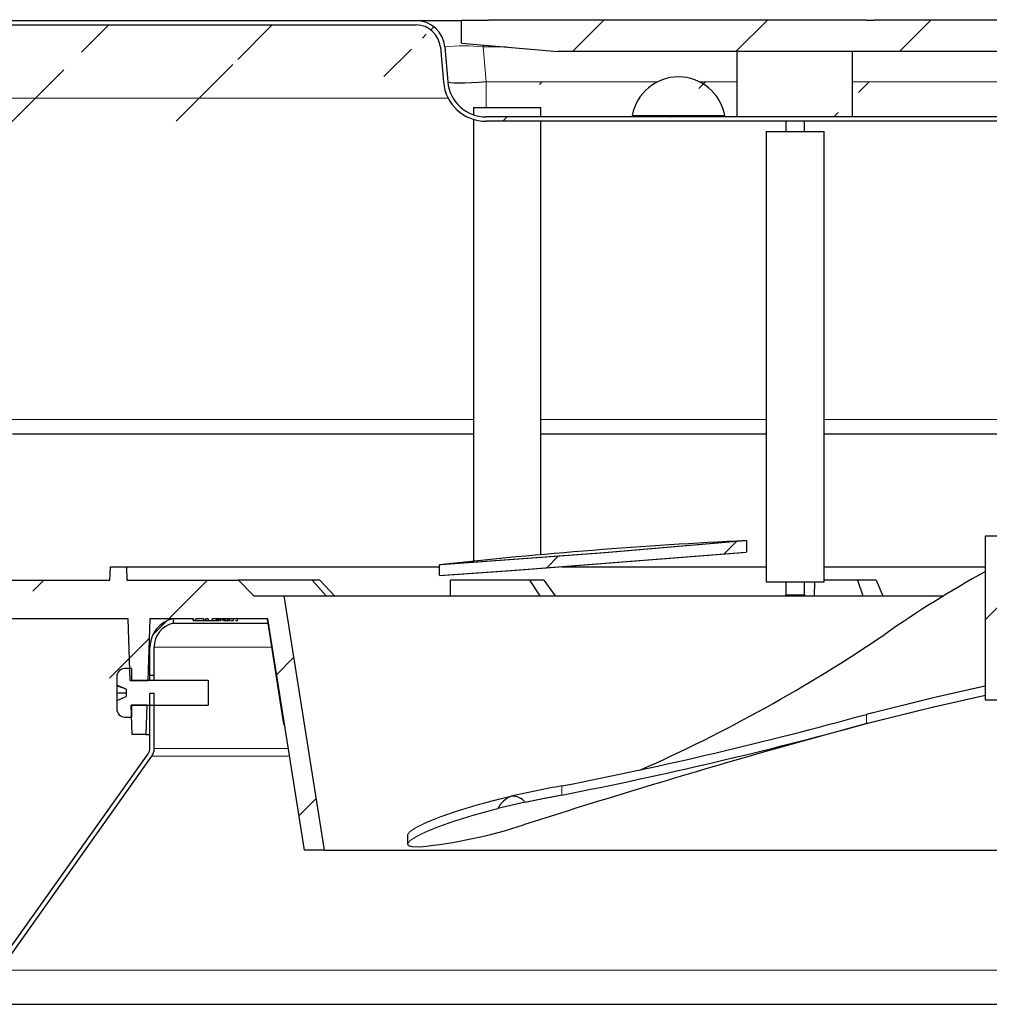
# Model space of a CAD drawing. Extents: x 2.6 to 99.5, y 1.3 to 65.1.
# Drawn here: x 58.6 to 64.9, y 44.4 to 50.8 of the extents above; entities that cross this region are included whole.
import ezdxf

# ---------------------------------------------------------------- set-up
doc = ezdxf.new("R2010")
doc.units = 0
doc.header["$MEASUREMENT"] = 0
pattern_1 = [(45.00000209717174, (0, 0), (-0.5303301053013447, 0.5303300664784759), [])]

msp = doc.modelspace()

# ---------------------------------------------------------------- hatches: boundary and pattern name
h = msp.add_hatch()
h.set_pattern_fill('ANSI31', style=0)
h.set_pattern_definition(pattern_1)
edge = h.paths.add_edge_path()
edge.add_line((61.69252086026952, 50.77089075761708), (61.69252086026952, 50.77589075761708))
edge.add_line((61.69252086026952, 50.77089075761708), (61.57752086026953, 50.77089075761708))
edge.add_line((61.57752086026953, 50.76989075761708), (61.57752086026953, 50.77089075761708))
edge.add_line((61.57752086026953, 50.76989075761708), (61.51752086026953, 50.76989075761708))
edge.add_line((61.51752086026953, 50.62457117232078), (61.51752086026953, 50.76989075761708))
edge.add_line((61.51752086026953, 50.62457117232078), (62.14252086026956, 50.56989075761709))
edge.add_line((71.20752086026951, 50.56989075761709), (62.14252086026956, 50.56989075761709))
edge.add_line((71.20752086026951, 50.56989075761709), (71.83252086026954, 50.62457117232078))
edge.add_line((71.83252086026954, 50.76989075761708), (71.83252086026954, 50.62457117232078))
edge.add_line((71.83252086026954, 50.76989075761708), (71.77252086026954, 50.76989075761708))
edge.add_line((71.77252086026954, 50.77089075761708), (71.77252086026954, 50.76989075761708))
edge.add_line((71.77252086026954, 50.77089075761708), (71.64252086026951, 50.77089075761708))
edge.add_line((71.64252086026951, 50.77589075761708), (71.64252086026951, 50.77089075761708))
edge.add_line((69.19252086026951, 50.77589075761708), (71.64252086026951, 50.77589075761708))
edge.add_line((69.19252086026951, 50.77089075761708), (69.19252086026951, 50.77589075761708))
edge.add_line((69.19252086026951, 50.77089075761708), (69.14252086026951, 50.77089075761708))
edge.add_line((69.14252086026951, 50.77589075761708), (69.14252086026951, 50.77089075761708))
edge.add_line((66.69252086026951, 50.77589075761708), (69.14252086026951, 50.77589075761708))
edge.add_line((66.69252086026951, 50.77089075761708), (66.69252086026951, 50.77589075761708))
edge.add_line((66.69252086026951, 50.77089075761708), (66.64252086026951, 50.77089075761708))
edge.add_line((66.64252086026951, 50.77589075761708), (66.64252086026951, 50.77089075761708))
edge.add_line((64.19252086026951, 50.77589075761708), (66.64252086026951, 50.77589075761708))
edge.add_line((64.19252086026951, 50.77089075761708), (64.19252086026951, 50.77589075761708))
edge.add_line((64.19252086026951, 50.77089075761708), (64.14252086026951, 50.77089075761708))
edge.add_line((64.14252086026951, 50.77589075761708), (64.14252086026951, 50.77089075761708))
edge.add_line((61.69252086026952, 50.77589075761708), (64.14252086026951, 50.77589075761708))
h = msp.add_hatch()
h.set_pattern_fill('ANSI31', style=0)
h.set_pattern_definition(pattern_1)
edge = h.paths.add_edge_path()
edge.add_line((77.53378935856765, 50.27640586511134), (78.29255928267129, 48.19170263207528))
edge.add_line((72.12835116776355, 50.76989075761708), (76.82901989297822, 50.76989075761708))
edge.add_line((71.92228270453717, 50.37310182193017), (71.94206275922039, 50.5991888815109))
edge.add_line((71.67323403001423, 50.14489075761709), (61.67680769052484, 50.14489075761709))
edge.add_line((61.40797896131868, 50.5991888815109), (61.4277590160019, 50.37310182193017))
edge.add_line((56.52102182756084, 50.76989075761708), (61.22169055277552, 50.76989075761708))
edge.add_line((55.05748243786778, 48.19170263207528), (55.81625236197142, 50.27640586511134))
edge.add_line((54.99002086026954, 48.08985570324239), (54.99002086026954, 48.11989075761709))
edge.add_line((55.08379383124979, 48.18212606806215), (55.84256375535342, 50.26682930109822))
edge.add_line((56.52102182756084, 50.74189075761709), (61.22169055277552, 50.74189075761709))
edge.add_line((61.3800855097721, 50.59674852071396), (61.39986556445533, 50.37066146113324))
edge.add_line((71.67323403001423, 50.11689075761709), (61.67680769052484, 50.11689075761709))
edge.add_line((71.95017615608374, 50.37066146113324), (71.96995621076697, 50.59674852071396))
edge.add_line((72.12835116776355, 50.74189075761709), (76.82901989297822, 50.74189075761709))
edge.add_line((77.50747796518564, 50.26682930109822), (78.26624788928929, 48.18212606806215))
edge.add_line((78.36002086026953, 48.11989075761709), (78.36002086026953, 48.08985570324239))
edge.add_arc((78.41002086026954, 48.234455149991), 0.1250000000000109, 200.0000000000053, 246.4218215217976)
edge.add_arc((76.82901989297822, 50.01989075761709), 0.7499999999999999, 19.99999999999977, 90)
edge.add_arc((72.12835116776355, 50.58289075761708), 0.187, 90, 174.9999999999982)
edge.add_arc((71.67323403001423, 50.39489075761708), 0.25, 270.0000000000008, 355.0000000000011)
edge.add_arc((61.67680769052484, 50.39489075761708), 0.25, 185.0000000000006, 270.0000000000008)
edge.add_arc((61.22169055277552, 50.58289075761708), 0.187, 5.000000000001839, 90)
edge.add_arc((56.52102182756084, 50.01989075761709), 0.7499999999999999, 90, 160.0000000000004)
edge.add_arc((54.94002086026953, 48.234455149991), 0.1250000000000109, 293.578178478201, 339.9999999999962)
edge.add_arc((54.94002086026953, 48.234455149991), 0.1530000000000108, 289.0745046689628, 339.9999999999926)
edge.add_arc((56.52102182756084, 50.01989075761709), 0.7219999999999999, 90, 160.0000000000001)
edge.add_arc((61.22169055277552, 50.58289075761708), 0.159, 5.000000000000939, 90)
edge.add_arc((61.67680769052484, 50.39489075761708), 0.278, 185.0000000000001, 270.0000000000008)
edge.add_arc((71.67323403001423, 50.39489075761708), 0.278, 270.0000000000008, 355.0000000000016)
edge.add_arc((72.12835116776355, 50.58289075761708), 0.159, 90, 174.9999999999993)
edge.add_arc((76.82901989297822, 50.01989075761709), 0.7219999999999999, 19.99999999999988, 90)
edge.add_arc((78.41002086026954, 48.234455149991), 0.1530000000000108, 200.0000000000091, 250.9254953310363)
h = msp.add_hatch()
h.set_pattern_fill('ANSI31', style=0)
h.set_pattern_definition(pattern_1)
edge = h.paths.add_edge_path()
edge.add_line((60.16978274484577, 47.0398557032424), (60.36368653373404, 47.0398557032424))
edge.add_line((60.16978274484577, 47.0398557032424), (60.06978274484577, 47.1398557032424))
edge.add_line((59.34533820620155, 47.1398557032424), (60.06978274484577, 47.1398557032424))
edge.add_line((59.34226163181756, 47.22795726654626), (59.34533820620155, 47.1398557032424))
edge.add_line((59.2380495240475, 47.22795726654626), (59.34226163181756, 47.22795726654626))
edge.add_line((59.23497294966351, 47.1398557032424), (59.2380495240475, 47.22795726654626))
edge.add_line((55.63841945448524, 47.1398557032424), (59.23497294966351, 47.1398557032424))
edge.add_line((55.24601220305392, 47.48874229452024), (55.22502086026954, 48.08985570324239))
edge.add_line((55.22502086026954, 48.08985570324239), (54.94256045476168, 48.08985570324239))
edge.add_line((54.93502086026954, 48.18985570324239), (54.87502086026954, 48.18985570324239))
edge.add_line((59.35263970603192, 46.88985570324239), (55.92988918076845, 46.88985570324239))
edge.add_line((59.36660801382862, 46.48985570324239), (59.35263970603192, 46.88985570324239))
edge.add_line((59.36660801382862, 46.48985570324239), (59.48105255247283, 46.48985570324239))
edge.add_line((59.49502086026953, 46.88985570324239), (59.48105255247283, 46.48985570324239))
edge.add_line((59.77791209681466, 46.88985570324239), (59.49502086026953, 46.88985570324239))
edge.add_line((59.77791209681466, 46.88985570324239), (59.77791209681466, 46.8798557032424))
edge.add_line((59.77791209681466, 46.8798557032424), (59.79239968625649, 46.8798557032424))
edge.add_line((59.79239968625649, 46.8798557032424), (59.79239968625649, 46.88985570324239))
edge.add_line((59.8420198934518, 46.88985570324239), (59.79239968625649, 46.88985570324239))
edge.add_line((59.8420198934518, 46.88985570324239), (59.8420198934518, 46.8798557032424))
edge.add_line((59.8420198934518, 46.8798557032424), (59.85639391576498, 46.8798557032424))
edge.add_line((59.85639391576498, 46.8798557032424), (59.85639391576498, 46.88985570324239))
edge.add_line((59.87345045644532, 46.88985570324239), (59.85639391576498, 46.88985570324239))
edge.add_line((59.87345045644532, 46.88985570324239), (59.87345045644532, 46.8798557032424))
edge.add_line((59.87345045644532, 46.8798557032424), (59.89770702518761, 46.8798557032424))
edge.add_line((59.89770702518761, 46.8798557032424), (59.89770702518761, 46.88985570324239))
edge.add_line((60.26088605905922, 46.88985570324239), (59.89770702518761, 46.88985570324239))
edge.add_line((60.49846271954603, 45.38985570324239), (60.26088605905922, 46.88985570324239))
edge.add_line((60.62502086026954, 45.38985570324239), (60.49846271954603, 45.38985570324239))
edge.add_line((60.36368653373404, 47.0398557032424), (60.62502086026954, 45.38985570324239))
edge.add_arc((56.26512193573132, 48.23985570324239), 1.266, 216.3912907201047, 240.3285578238161)
edge.add_arc((56.26512193573132, 48.23985570324239), 1.331040521901787, 182.152799337653, 186.4706241415796)
edge.add_arc((56.26512193573132, 48.23985570324239), 1.391, 182.0599613603096, 256.0543568400502)
h = msp.add_hatch()
h.set_pattern_fill('ANSI31', style=0)
h.set_pattern_definition(pattern_1)
edge = h.paths.add_edge_path()
edge.add_line((61.37404467822317, 47.16997321719365), (61.37404467822305, 47.24064017458736))
edge.add_line((63.36542669615115, 47.39781553459201), (63.36542669614975, 47.32122481808189))
edge.add_spline(control_points=[(61.37404467822317, 47.16997321719365), (62.03819244645144, 47.2154937445648), (62.7023778164778, 47.26180630564257), (63.36542669614975, 47.32122481808189)], knot_values=[0, 0, 0, 0, 0.05072679136335932, 0.05072679136335932, 0.05072679136335932, 0.05072679136335932], degree=3, periodic=0)
edge.add_spline(control_points=[(63.36542669615115, 47.39781553459201), (62.70265031111746, 47.33382455771506), (62.03830220136033, 47.2867847802909), (61.37404467822305, 47.24064017458741)], knot_values=[0, 0, 0, 0, 0.05073840852531724, 0.05073840852531724, 0.05073840852531724, 0.05073840852531724], degree=3, periodic=0)
h = msp.add_hatch()
h.set_pattern_fill('ANSI31', style=0)
h.set_pattern_definition(pattern_1)
edge = h.paths.add_edge_path()
edge.add_line((66.42502086026956, 46.94189075761709), (66.43021374208568, 47.23939075761709))
edge.add_line((66.42502086026956, 46.94189075761709), (65.06708707724202, 46.94189075761709))
edge.add_line((65.03724523945739, 46.96881427949496), (64.99002086026954, 47.42689075761708))
edge.add_line((64.99002086026954, 47.42689075761708), (64.91502086026955, 47.42689075761708))
edge.add_line((64.91502086026955, 47.42689075761708), (64.91502086026955, 46.36189075761708))
edge.add_line((64.99002086026954, 46.36189075761708), (64.91502086026955, 46.36189075761708))
edge.add_line((64.99002086026954, 46.36189075761708), (65.03724523945739, 46.81996723573921))
edge.add_line((65.06708707724202, 46.84689075761708), (66.55002086026954, 46.84689075761709))
edge.add_line((66.55002086026954, 47.42689075761708), (66.55002086026954, 46.84689075761709))
edge.add_line((66.55002086026954, 47.42689075761708), (66.43348656675973, 47.42689075761708))
edge.add_line((66.43302086026955, 47.40021045066316), (66.43348656675973, 47.42689075761708))
edge.add_line((66.43302086026955, 47.42689075761708), (66.43302086026955, 47.40021045066316))
edge.add_line((66.43302086026955, 47.42689075761708), (66.40252086026953, 47.42689075761708))
edge.add_line((66.40252086026953, 47.42689075761708), (66.40252086026953, 47.23939075761709))
edge.add_line((66.43021374208568, 47.23939075761709), (66.40252086026953, 47.23939075761709))
edge.add_arc((65.06708707724202, 46.97189075761708), 0.03000000000000014, 185.8859878330257, 270.0000000000008)
edge.add_arc((65.06708707724202, 46.81689075761709), 0.03000000000000014, 90, 174.1140121669886)
h = msp.add_hatch()
h.set_pattern_fill('ANSI31', style=0)
h.set_pattern_definition(pattern_1)
edge = h.paths.add_edge_path()
edge.add_line((59.49502086026953, 46.52335570324239), (59.49502086026953, 46.70655267544416))
edge.add_line((59.52302086026954, 46.52335570324239), (59.49502086026953, 46.52335570324239))
edge.add_line((59.52302086026954, 46.52335570324239), (59.52302086026954, 46.70655267544416))
edge.add_line((59.64502086026953, 46.8898557032424), (59.64502086026953, 46.86118772968478))
edge.add_arc((59.68202086026953, 46.70655267544416), 0.1869999999999998, 101.4119017438129, 180.0000000000158)
edge.add_arc((59.68202086026953, 46.70655267544416), 0.159, 103.4563436937353, 179.9999999999824)
h = msp.add_hatch()
h.set_pattern_fill('ANSI31', style=0)
h.set_pattern_definition(pattern_1)
edge = h.paths.add_edge_path()
edge.add_line((59.87002086026954, 46.32785570324239), (59.87502086026953, 46.33285570324239))
edge.add_line((59.87502086026953, 46.33285570324239), (59.87502086026953, 46.48685570324239))
edge.add_line((59.87502086026953, 46.48685570324239), (59.87002086026954, 46.49185570324239))
edge.add_line((59.37502086026954, 46.49185570324239), (59.87002086026954, 46.49185570324239))
edge.add_line((59.37502086026954, 46.5668557032424), (59.37502086026954, 46.49185570324239))
edge.add_line((59.37502086026954, 46.5668557032424), (59.33202086026954, 46.5668557032424))
edge.add_line((59.28002086026954, 46.51485570324239), (59.28002086026954, 46.45871382320745))
edge.add_line((59.34002086026953, 46.43438891852645), (59.28002086026954, 46.45871382320745))
edge.add_line((59.34002086026953, 46.43438891852645), (59.34002086026953, 46.38532248795818))
edge.add_line((59.28002086026954, 46.36099758327718), (59.34002086026953, 46.38532248795818))
edge.add_line((59.28002086026954, 46.36099758327718), (59.28002086026954, 46.30485570324239))
edge.add_line((59.33202086026954, 46.2528557032424), (59.37502086026954, 46.2528557032424))
edge.add_line((59.37502086026954, 46.3278557032424), (59.37502086026954, 46.2528557032424))
edge.add_line((59.87002086026954, 46.32785570324239), (59.37502086026954, 46.3278557032424))
edge.add_arc((59.33202086026954, 46.51485570324239), 0.05199999999999999, 90, 179.9999999999271)
edge.add_arc((59.33202086026954, 46.30485570324239), 0.05199999999999999, 179.9999999999271, 270.0000000000008)
h = msp.add_hatch()
h.set_pattern_fill('ANSI31', style=0)
h.set_pattern_definition(pattern_1)
edge = h.paths.add_edge_path()
edge.add_line((54.01832838914304, 44.41785570324239), (54.03632838914304, 44.41785570324239))
edge.add_line((54.01832838914304, 44.41785570324239), (54.01832838914304, 44.3898557032424))
edge.add_line((54.01832838914304, 44.3898557032424), (54.05173602988619, 44.3898557032424))
edge.add_line((54.26530569065288, 44.3898557032424), (58.09002086026954, 44.3898557032424))
edge.add_line((58.52030037413821, 44.61184338331893), (59.50673411258098, 45.99885364992182))
edge.add_line((59.52302086026954, 46.04985570324239), (59.52302086026954, 46.40835570324239))
edge.add_line((59.49502086026953, 46.40835570324239), (59.52302086026954, 46.40835570324239))
edge.add_line((59.49502086026953, 46.04985570324239), (59.49502086026953, 46.40835570324239))
edge.add_line((58.49748252113002, 44.62807130937548), (59.48391625957279, 46.01508157597836))
edge.add_line((54.28071333139604, 44.41785570324239), (58.09002086026954, 44.41785570324239))
edge.add_arc((54.15852086026954, 44.33085570324239), 0.122, 28.92121811632547, 151.0787818836762)
edge.add_arc((58.09002086026954, 44.9178557032424), 0.5279999999999996, 270.0000000000008, 324.5797808207504)
edge.add_arc((59.43502086026954, 46.04985570324239), 0.08799999999999877, 324.5797808207512, 3.180554681463482e-11)
edge.add_arc((59.43502086026954, 46.04985570324239), 0.05999999999999877, 324.57978082075, 4.664813532813534e-11)
edge.add_arc((58.09002086026954, 44.9178557032424), 0.4999999999999996, 270.0000000000008, 324.5797808207504)
edge.add_arc((54.15852086026954, 44.33085570324239), 0.15, 35.45054263917459, 144.549457360827)
h = msp.add_hatch()
h.set_pattern_fill('ANSI31', style=0)
h.set_pattern_definition(pattern_1)
edge = h.paths.add_edge_path()
edge.add_line((59.46883028315072, 46.1398557032424), (59.37883028315073, 46.1398557032424))
edge.add_line((59.47546522935416, 46.32985570324239), (59.46883028315072, 46.1398557032424))
edge.add_line((59.47546522935416, 46.32985570324239), (59.37219533694729, 46.32985570324239))
edge.add_line((59.37883028315073, 46.1398557032424), (59.37219533694729, 46.32985570324239))

# ---------------------------------------------------------------- linework, layer by layer
at = {"color": 7, "linetype": 'Continuous', "lineweight": 30}
for p, q in [((61.57752086026954, 50.76989075761708), (61.57752086026954, 50.77089075761708)), ((61.69252086026952, 50.77089075761708), (61.57752086026954, 50.77089075761708)), ((61.69252086026952, 50.77589075761708), (64.14252086026951, 50.77589075761708)), ((61.69252086026952, 50.77089075761708), (61.69252086026952, 50.77589075761708)), ((64.14252086026951, 50.77589075761708), (64.14252086026951, 50.77089075761708)), ((64.19252086026951, 50.77089075761708), (64.14252086026951, 50.77089075761708)), ((64.19252086026951, 50.77089075761708), (64.19252086026951, 50.77589075761708)), ((64.19252086026951, 50.77589075761708), (66.64252086026951, 50.77589075761708)), ((56.52102182756085, 50.76989075761708), (61.22169055277552, 50.76989075761708)), ((56.52102182756085, 50.74189075761709), (61.22169055277552, 50.74189075761709)), ((61.22169055277552, 50.76989075761708), (61.51752086026953, 50.76989075761708)), ((61.51752086026953, 50.62457117232078), (61.51752086026953, 50.76989075761708)), ((61.57752086026954, 50.76989075761708), (61.51752086026953, 50.76989075761708)), ((61.38008550977212, 50.59674852071397), (61.39986556445535, 50.37066146113324)), ((61.40797896131868, 50.5991888815109), (61.42775901600191, 50.37310182193017)), ((61.51752086026953, 50.62457117232078), (62.14252086026956, 50.56989075761709)), ((71.20752086026951, 50.56989075761709), (62.14252086026956, 50.56989075761709)), ((63.30502086026956, 50.14489075761709), (63.30502086026956, 50.56989075761709)), ((64.05502086026954, 50.14489075761709), (64.05502086026954, 50.56989075761709)), ((61.59351629377267, 50.20739075761708), (61.59351629377267, 50.1591736745979)), ((61.59351629377267, 50.20739075761708), (61.81226629377267, 50.20739075761708)), ((61.81226629377267, 50.20739075761708), (62.03101629377267, 50.20739075761708)), ((62.03101629377267, 50.14489075761709), (62.03101629377267, 50.20739075761708)), ((71.67323403001424, 50.14489075761709), (61.67680769052484, 50.14489075761709)), ((62.62502086026956, 50.15489075761708), (62.89467899671389, 50.15489075761708)), ((62.89467899671389, 50.15489075761708), (63.22502086026955, 50.15489075761708)), ((61.59351629377267, 50.1296615299157), (61.59351629377267, 47.26186566250272)), ((71.67323403001424, 50.11689075761709), (61.67680769052484, 50.11689075761709)), ((62.03101629377267, 47.30417706090248), (62.03101629377267, 50.11689075761709)), ((63.62207496625219, 50.11689075761709), (63.62207496625219, 50.04985570324239)), ((63.74207496625219, 50.04985570324239), (63.74207496625219, 50.11689075761709)), ((63.49457496625219, 50.04985570324239), (63.49457496625219, 47.12985570324239)), ((63.49457496625219, 50.04985570324239), (63.75809669687091, 50.04985570324239)), ((63.75809669687091, 50.04985570324239), (63.86957496625218, 50.04985570324239)), ((63.86957496625218, 47.12985570324239), (63.86957496625218, 50.04985570324239)), ((58.6033969530252, 48.08985570324239), (61.59351629377267, 48.08985570324239)), ((62.03101629377267, 48.08985570324239), (63.49457496625219, 48.08985570324239)), ((63.86957496625218, 48.08985570324239), (65.27002086026955, 48.08985570324239)), ((63.36542669615156, 47.39781553459197), (63.36542669615156, 47.32122481808197)), ((64.91502086026955, 47.42689075761708), (64.91502086026955, 46.36189075761708)), ((64.99002086026954, 47.42689075761708), (64.91502086026955, 47.42689075761708)), ((59.23497294966351, 47.1398557032424), (59.2380495240475, 47.22795726654626)), ((59.2380495240475, 47.22795726654626), (59.34226163181756, 47.22795726654626)), ((59.34226163181756, 47.22795726654626), (59.34533820620155, 47.1398557032424)), ((59.34226163181756, 47.22795726654626), (61.37036831970732, 47.22795726654626)), ((61.37404467822243, 47.16997321719357), (61.37404467822147, 47.24064017458723)), ((62.16628847312538, 47.22795726654626), (63.49457496625219, 47.22795726654626)), ((63.86957496625218, 47.22795726654626), (64.91502086026955, 47.22795726654626)), ((55.63841945448524, 47.1398557032424), (59.23497294966351, 47.1398557032424)), ((59.34533820620155, 47.1398557032424), (60.06978274484578, 47.1398557032424)), ((60.16978274484578, 47.0398557032424), (60.06978274484578, 47.1398557032424)), ((60.54721620062123, 47.1398557032424), (60.06978274484578, 47.1398557032424)), ((60.54721620062123, 47.1398557032424), (60.63826779387936, 47.0398557032424)), ((60.59793691551102, 47.1398557032424), (60.54721620062123, 47.1398557032424)), ((60.59793691551102, 47.1398557032424), (60.69166122875515, 47.0398557032424)), ((61.44552758883835, 47.0398557032424), (61.44550456232641, 47.1398557032424)), ((61.95755236714056, 47.1398557032424), (61.44550456232641, 47.1398557032424)), ((61.95755236714056, 47.1398557032424), (62.02579377396803, 47.0398557032424)), ((62.05127202786262, 47.1398557032424), (61.95755236714056, 47.1398557032424)), ((62.05127202786262, 47.1398557032424), (62.12445197727246, 47.0398557032424)), ((64.08608034778042, 47.1398557032424), (63.86957496625218, 47.1398557032424)), ((64.08608034778042, 47.1398557032424), (64.12112243259763, 47.0398557032424)), ((64.20853098556063, 47.1398557032424), (64.08608034778042, 47.1398557032424)), ((64.20853098556063, 47.1398557032424), (64.25002558721643, 47.0398557032424)), ((63.49457496625219, 47.12985570324239), (63.75809669687091, 47.12985570324239)), ((63.62207496625219, 47.12985570324239), (63.62207496625219, 47.04480116993765)), ((63.74207496625219, 47.04480116993765), (63.74207496625219, 47.12985570324239)), ((63.75809669687091, 47.12985570324239), (63.86957496625218, 47.12985570324239)), ((63.80708463615873, 47.0398557032424), (63.80877432906979, 47.12985570324239)), ((60.16978274484578, 47.0398557032424), (60.36368653373405, 47.0398557032424)), ((60.36368653373405, 47.0398557032424), (60.62502086026954, 45.38985570324239)), ((60.36368653373405, 47.0398557032424), (64.64673598084458, 47.0398557032424)), ((59.35263970603192, 46.88985570324236), (55.92988918076845, 46.8898557032424)), ((59.36660801382862, 46.48985570324239), (59.35263970603192, 46.88985570324236)), ((59.49502086026953, 46.8898557032424), (59.48105255247285, 46.4898557032424)), ((59.77791209681699, 46.8898557032424), (59.49502086026953, 46.8898557032424)), ((59.64502086026953, 46.8898557032424), (59.64502086026953, 46.86118772968478)), ((59.77650996589728, 46.8798557032424), (59.77650996589728, 46.8898557032424)), ((59.77650996589728, 46.8798557032424), (59.77690059089727, 46.8798557032424)), ((59.77690059089727, 46.8798557032424), (59.77690059089727, 46.8898557032424)), ((59.77690059089727, 46.8798557032424), (59.77791209681698, 46.8798557032424)), ((59.77791209681699, 46.8898557032424), (59.77791209681467, 46.87985570324239)), ((59.77791209681467, 46.87985570324239), (59.79239968629638, 46.8798557032424)), ((59.78243540922749, 46.8798557032424), (59.78243540922749, 46.87860570324239)), ((59.8420198934518, 46.8898557032424), (59.79239968625649, 46.8898557032424)), ((59.79239968629638, 46.8798557032424), (59.79239968625649, 46.8898557032424)), ((59.79239968629638, 46.8798557032424), (59.84201989343762, 46.8798557032424)), ((59.8420198934518, 46.8898557032424), (59.84201989343762, 46.8798557032424)), ((59.84201989343762, 46.8798557032424), (59.85639391576498, 46.87985570324231)), ((59.85639391576498, 46.87985570324231), (59.85639391574182, 46.88985570324239)), ((59.8734504564454, 46.8898557032424), (59.85639391574182, 46.88985570324239)), ((59.85639391574201, 46.8798557032424), (59.85688857166652, 46.8798557032424)), ((59.85688857166652, 46.8798557032424), (59.85688857166652, 46.8898557032424)), ((59.85688857166652, 46.8798557032424), (59.8734504564454, 46.8798557032424)), ((59.8734504564454, 46.8898557032424), (59.8734504564454, 46.8798557032424)), ((59.8734504564454, 46.8798557032424), (59.8977070251877, 46.87985570324233)), ((59.8977070251877, 46.87985570324233), (59.8977070251877, 46.8898557032424)), ((60.26088605905923, 46.8898557032424), (59.8977070251877, 46.8898557032424)), ((59.8977070251877, 46.8798557032424), (59.92590900435881, 46.8798557032424)), ((59.92590900435881, 46.8798557032424), (59.92590900435881, 46.8898557032424)), ((59.92590900435881, 46.8798557032424), (59.92839074357786, 46.8798557032424)), ((59.92839074357786, 46.8798557032424), (59.92839074357786, 46.8898557032424)), ((59.92839074357786, 46.8798557032424), (59.92875132050095, 46.8798557032424)), ((59.92875132050095, 46.8798557032424), (59.92875132050095, 46.8898557032424)), ((59.92875132050095, 46.8798557032424), (59.93270588342255, 46.8798557032424)), ((59.93270588342255, 46.8798557032424), (59.93270588342255, 46.8898557032424)), ((59.93270588342255, 46.8798557032424), (59.93336694111486, 46.8798557032424)), ((59.93336694111486, 46.8798557032424), (59.93336694111486, 46.8898557032424)), ((59.93336694111486, 46.8798557032424), (59.93803265699241, 46.8798557032424)), ((59.93803265699241, 46.8798557032424), (59.93803265699241, 46.8898557032424)), ((59.93803265699241, 46.8798557032424), (59.94383193583855, 46.8798557032424)), ((59.94383193583855, 46.8798557032424), (59.94383193583855, 46.8898557032424)), ((59.95123604260655, 46.8798557032424), (59.95123604260655, 46.8898557032424)), ((59.95123604260655, 46.8798557032424), (59.9540305137604, 46.8798557032424)), ((59.9540305137604, 46.8798557032424), (59.9540305137604, 46.8898557032424)), ((59.96606824489577, 46.8798557032424), (59.96606824489577, 46.8898557032424)), ((59.9729584023761, 46.8798557032424), (59.97489849992309, 46.8798557032424)), ((59.97489849992309, 46.8798557032424), (59.97489849992309, 46.8898557032424)), ((59.97489849992309, 46.8798557032424), (59.97649104800001, 46.8798557032424)), ((59.97649104800001, 46.8798557032424), (59.97649104800001, 46.8898557032424)), ((59.97649104800001, 46.8798557032424), (59.98098863703624, 46.8798557032424)), ((59.98098863703624, 46.8798557032424), (59.98098863703624, 46.8898557032424)), ((59.98098863703624, 46.8798557032424), (59.98321219472855, 46.8798557032424)), ((59.98321219472855, 46.8798557032424), (59.98321219472855, 46.8898557032424)), ((59.98321219472855, 46.8798557032424), (59.99868695434394, 46.8798557032424)), ((59.99868695434394, 46.8798557032424), (59.99868695434394, 46.8898557032424)), ((59.99868695434394, 46.8798557032424), (60.00100065626701, 46.8798557032424)), ((60.00100065626701, 46.8798557032424), (60.00100065626701, 46.8898557032424)), ((60.00100065626701, 46.8798557032424), (60.00248850259655, 46.8798557032424)), ((60.00248850259655, 46.8798557032424), (60.00248850259655, 46.8898557032424)), ((60.00248850259655, 46.8798557032424), (60.01393681990425, 46.8798557032424)), ((60.01393681990425, 46.8798557032424), (60.01393681990425, 46.8898557032424)), ((60.02082737108535, 46.8798557032424), (60.03662224815838, 46.8798557032424)), ((60.03662224815838, 46.8798557032424), (60.03662224815838, 46.8898557032424)), ((60.05040216941821, 46.8798557032424), (60.06376374265493, 46.8798557032424)), ((60.06376374265493, 46.8798557032424), (60.06376374265493, 46.8898557032424)), ((60.06376374265493, 46.8798557032424), (60.06397159623603, 46.8798557032424)), ((60.25654255476974, 46.8898557032424), (60.36051340707483, 46.22066494294754)), ((60.49846271954604, 45.38985570324239), (60.26088605905923, 46.8898557032424)), ((59.64502086026953, 46.86118772968478), (60.26099664143903, 46.86118772968478)), ((59.49502086026953, 46.52335570324239), (59.49502086026953, 46.70655267544416)), ((59.52302086026954, 46.52335570324239), (59.52302086026954, 46.70655267544416)), ((59.37502086026954, 46.5668557032424), (59.33202086026954, 46.5668557032424)), ((59.37502086026954, 46.5668557032424), (59.37502086026954, 46.49185570324239)), ((59.28002086026954, 46.51485570324239), (59.28002086026954, 46.45871382320752)), ((59.37502086026954, 46.49185570324239), (59.87002086026954, 46.49185570324239)), ((59.52302086026954, 46.52335570324239), (59.49502086026953, 46.52335570324239)), ((59.87502086026954, 46.48685570324239), (59.87002086026954, 46.49185570324239)), ((59.34002086026955, 46.43438891852653), (59.28002086026954, 46.45871382320752)), ((59.28002086026954, 46.45871382320752), (59.28002086026954, 46.45543129872814)), ((59.34002086026955, 46.43274065863061), (59.28002086026954, 46.45543129872814)), ((59.28002086026954, 46.45543129872814), (59.28002086026954, 46.44964943408579)), ((59.29439768133657, 46.44999431085183), (59.28002086026954, 46.44964943408579)), ((59.28002086026954, 46.44964943408579), (59.28002086026954, 46.40696477092121)), ((59.34002086026955, 46.43438891852653), (59.34002086026955, 46.38532248795826)), ((59.36660801382862, 46.48985570324239), (59.48105255247285, 46.4898557032424)), ((59.87502086026954, 46.33285570324239), (59.87502086026954, 46.48685570324239)), ((59.34002086026955, 46.40840407421823), (59.28002086026954, 46.40696477092121)), ((59.28002086026954, 46.40696477092121), (59.28002086026954, 46.36099758327726)), ((59.28002086026954, 46.36099758327726), (59.34002086026955, 46.38532248795826)), ((59.49502086026955, 46.40835570324239), (59.52302086026954, 46.40835570324239)), ((59.49502086026953, 46.04985570324239), (59.49502086026955, 46.40835570324239)), ((59.52302086026954, 46.04985570324239), (59.52302086026954, 46.40835570324239)), ((59.28002086026954, 46.36099758327726), (59.28002086026954, 46.30485570324239)), ((59.37883028315073, 46.1398557032424), (59.37219533694729, 46.32985570324239)), ((59.47546522935416, 46.32985570324228), (59.37219533694729, 46.32985570324239)), ((59.87002086026954, 46.3278557032424), (59.37502086026954, 46.3278557032424)), ((59.37502086026954, 46.3278557032424), (59.37502086026954, 46.25285570324239)), ((59.47546522935416, 46.32985570324228), (59.46883028315072, 46.1398557032424)), ((59.87002086026954, 46.3278557032424), (59.87502086026954, 46.33285570324239)), ((64.99002086026955, 46.36189075761709), (64.91502086026955, 46.36189075761708)), ((59.33202086026954, 46.25285570324239), (59.37502086026954, 46.25285570324239)), ((59.46883028315072, 46.1398557032424), (59.37883028315073, 46.1398557032424)), ((59.46883028315072, 46.1398557032424), (59.49502086026955, 46.1398557032424)), ((58.49748252113002, 44.62807130937548), (59.4839162595728, 46.01508157597836)), ((58.52030037413822, 44.61184338331893), (59.50673411258098, 45.99885364992181)), ((61.93053291028105, 45.69997749954793), (61.7531251499792, 45.65878790357498)), ((61.16607666701491, 45.4879002366506), (61.16607666701491, 45.428251544933)), ((60.62502086026954, 45.38985570324239), (60.49846271954604, 45.38985570324239)), ((60.62502086026954, 45.38985570324239), (72.72502086026954, 45.38985570324239)), ((58.09002086026954, 44.3898557032424), (75.26002086026955, 44.3898557032424)), ((58.66637586093677, 44.3898557032424), (60.35266292578874, 44.3898557032424)), ((59.24676923913436, 44.3898557032424), (59.28420286983661, 44.3898557032424)), ((60.08437058146847, 44.3898557032424), (61.61423404749743, 44.3898557032424)), ((60.35266292578874, 44.3898557032424), (60.37824793411732, 44.3898557032424)), ((61.61423404749743, 44.3898557032424), (61.62996984255368, 44.3898557032424)), ((61.65033159934359, 44.3898557032424), (63.09608939441682, 44.3898557032424)), ((63.09608939441682, 44.3898557032424), (63.1042179056241, 44.3898557032424)), ((63.80553098382954, 44.3898557032424), (64.47708392966973, 44.3898557032424)), ((64.47708392966973, 44.3898557032424), (64.48003440303371, 44.3898557032424))]:
    msp.add_line(p, q, dxfattribs=at)
at = {"color": 7, "linetype": 'Continuous', "lineweight": 0}
for p, q in [((61.65702763584162, 50.5991888815109), (61.65702763584162, 50.61236591097317)), ((61.65702763584162, 50.5991888815109), (61.67680769052484, 50.37310182193017)), ((61.80764177179049, 50.5991888815109), (61.65702763584162, 50.5991888815109)), ((61.67680769052484, 50.37310182193017), (62.78944536714144, 50.37310182193017)), ((61.67680769052484, 50.37310182193017), (61.67680769052484, 50.20739075761708)), ((63.06059635339752, 50.37310182193017), (63.30502086026956, 50.37310182193017)), ((64.05502086026954, 50.37310182193017), (65.88752086026955, 50.37310182193017)), ((55.84256375535342, 50.26682930109822), (61.43006032305304, 50.26682930109822)), ((55.08379383124979, 48.18212606806215), (61.59351629377267, 48.18212606806215)), ((62.03101629377267, 48.18212606806215), (63.49457496625219, 48.18212606806215)), ((63.86957496625218, 48.18212606806215), (65.27002086026955, 48.18212606806215)), ((63.62207496625219, 47.04480116993765), (63.65167869420235, 47.04480116993765)), ((63.65167869420235, 47.04480116993765), (63.74207496625219, 47.04480116993765)), ((59.52302086026954, 46.70655267544416), (60.28502198568999, 46.70655267544416)), ((64.14374621357376, 46.21007158250033), (64.14374621357376, 46.27038781952798)), ((60.36051340707483, 46.22066494294754), (60.36653670327051, 46.22280378832706)), ((59.52302086026954, 46.04985570324239), (60.39392898893185, 46.04985570324239)), ((59.50673411258098, 45.99885364992181), (60.40200692060242, 45.99885364992181)), ((62.16804919517461, 45.74679406877829), (62.16804919517461, 45.80619311827627)), ((58.52030037413822, 44.61184338331893), (74.82974134640087, 44.61184338331893))]:
    msp.add_line(p, q, dxfattribs=at)
at = {"color": 7, "linetype": 'Continuous', "flags": 128}
msp.add_lwpolyline([(61.67680769052484, 50.37310182193017), (61.62845126513302, 50.36931796103112), (61.58193527742957, 50.36650739661238), (61.53903011834365, 50.36477709829874), (61.5013687512543, 50.36419292096272), (61.47038456166977, 50.36477709829874), (61.44725680280808, 50.36650739661238), (61.43286571341123, 50.36931796103112), (61.42775901600191, 50.37310182193017)], dxfattribs=at)
at = {"color": 7, "linetype": 'Continuous', "const_width": 0.007086614173228348, "flags": 128}
for points in [[(63.36542669615156, 47.39781553459197), (62.44096991974232, 47.31862237372553), (61.37404467822147, 47.24064017458723)], [(61.37404467822243, 47.16997321719357), (61.87369419663104, 47.20478967347216), (63.36542669615156, 47.32122481808197)], [(64.91502086026955, 46.45436602624032), (64.59200933582834, 46.38177940103493), (64.14374621357375, 46.27038781952798)], [(64.14374621357376, 46.21007158250033), (64.56294840712776, 46.31389858225384), (64.91502086026955, 46.39336487612145)], [(61.83872173662891, 45.73884455143139), (61.71796121078464, 45.70929726027931), (61.60401731253923, 45.67838868404346), (61.48247670854937, 45.64134487876706), (61.37667411506627, 45.6046058690379), (61.28905725451413, 45.56923837706118), (61.22321775903067, 45.53712768253623), (61.18230285426412, 45.51030786840955), (61.16625320860505, 45.48948431283787), (61.16736660002706, 45.4879002366506)], [(61.93053291028104, 45.69997749954793), (62.04823286812587, 45.72422569475204), (62.1680491951746, 45.74679406877829)], [(61.24752363713899, 45.41131766909417), (61.19903034129359, 45.41119499967897), (61.17187570295896, 45.41822975293843), (61.16699480370183, 45.4320612248267), (61.18387544240522, 45.45184270636945), (61.22292755752055, 45.47721149004851), (61.28238390946556, 45.50663743967026), (61.36447831664589, 45.54039793974688), (61.46448927445197, 45.575921844501), (61.58408916256133, 45.61311824087763), (61.71671694289434, 45.64954028356141), (61.75312514997921, 45.65878790357498)]]:
    msp.add_lwpolyline(points, dxfattribs=at)
at = {"color": 7, "linetype": 'Continuous', "lineweight": 30}
for centre, radius, start, end in [((61.22169055277552, 50.58289075761709), 0.1870000000000066, 4.999999999999699, 90), ((61.22169055277552, 50.58289075761709), 0.1590000000000078, 5.000000000000503, 90), ((62.92502086026949, 50.09989075761709), 0.3050000000000378, 10.3888578154669, 169.6111421844665), ((61.67680769052484, 50.39489075761708), 0.2779999999999987, 185.0000000000276, 270.0000000000008), ((61.67680769052484, 50.39489075761708), 0.2499999999999929, 185.0000000000127, 270.0000000000008), ((65.01465994846613, 13.80853882203341), 33.62974100990623, 92.81096492471143, 96.21478112073551), ((68.43184277576434, 40.82972894732233), 7.272790324896553, 118.9180933679313, 124.9719498818338), ((63.61207496625218, 47.04480116993765), 0.01000000000001222, 330.3601383438377, 0), ((63.75207496625219, 47.04480116993765), 0.009999999999999043, 180.0000000000004, 209.6398616561135), ((59.68202086026955, 46.70655267544416), 0.1870000000000118, 101.4119017438169, 180.0000000000004), ((59.68202086026955, 46.70655267544416), 0.159000000000006, 103.45634369374, 180.0000000000004), ((58.48929912044602, 55.32306386983013), 10.30358578081387, 293.9674719023298, 304.0823244189713), ((59.33202086026954, 46.51485570324239), 0.05200000000000671, 90, 180.0000000000004), ((52.99810124686818, 46.47074430026868), 6.49713263083972, 0.1861738842757477, 0.4639653306091714), ((53.05143443369202, 46.4707442733533), 6.471800278069265, 0.1869028594216156, 0.4657816928910392), ((59.33202086026954, 46.30485570324239), 0.0519999999999996, 180.0000000000004, 270.0000000000008), ((57.17666755159004, 71.48698075623933), 26.16135975858423, 280.999015804778, 285.4449144125967), ((60.48403148153778, 46.23985570324934), 0.1250000000000011, 188.8313238672912, 207.2451122135979), ((77.16380189918408, -1.995310990418546), 49.93254970324831, 105.1028829883127, 107.7765898516782), ((56.86406377742326, 72.81063849404919), 27.57868627014321, 281.0883188945887, 285.305191718686), ((59.43502086026954, 46.04985570324239), 0.06000000000000306, 324.5797808207539, 0), ((59.43502086026954, 46.04985570324239), 0.08800000000000097, 324.5797808207444, 0), ((63.29285071810857, 39.46716841261823), 6.438044166121999, 100.0618802046955, 103.0537497191058), ((61.89793308916121, 45.5897474902479), 0.1604241812275021, 111.6596566155535, 154.5094872471537), ((61.84755955859664, 45.63185010096908), 0.1073588353460838, 39.38858451396749, 94.72195477343699), ((60.92153344645947, 48.61241403974365), 3.217652495003935, 275.8147867894363, 288.0599515326866)]:
    msp.add_arc(centre, radius, start, end, dxfattribs=at)
at = {"color": 7, "linetype": 'Continuous', "lineweight": 0}
msp.add_arc((61.53250329858011, 49.64411041140019), 0.963162081188532, 82.57160719597152, 97.4283928040238, dxfattribs=at)

doc.saveas('drawing.dxf')
